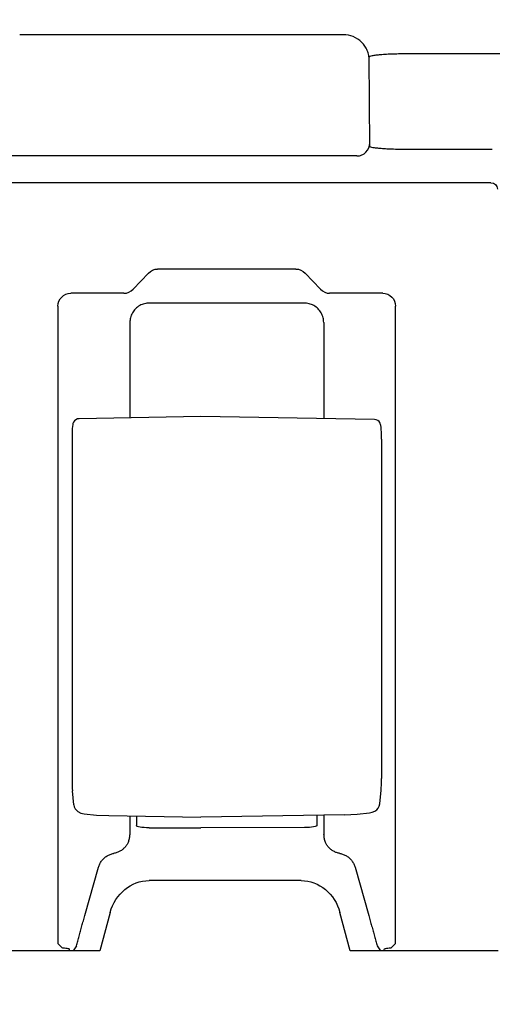
# Model space of a CAD drawing. Extents: x 126 to 2077, y 26 to 2964.
# Drawn here: x 725 to 762, y 1265 to 1341 of the extents above; entities that cross this region are included whole.
import ezdxf

# ---------------------------------------------------------------- set-up
doc = ezdxf.new("R2010")
doc.units = 0
doc.header["$LTSCALE"] = 10
doc.header["$MEASUREMENT"] = 0
doc.layers.get('DEFPOINTS').update_dxf_attribs({"linetype": 'CONTINUOUS'})
for name, color, linetype in [('BEMASS', 3, 'CONTINUOUS'), ('DUENN-18', 94, 'CONTINUOUS'), ('SICHTBAR', 7, 'CONTINUOUS')]:
    doc.layers.add(name, color=color, linetype=linetype)
doc.styles.add('BEMSTIL', font='isocp3.shx', dxfattribs={"width": 0.8})
doc.dimstyles.new('BEMASS', dxfattribs={"dimtxt": 3.5, "dimasz": 3.5, "dimexe": 1.4, "dimexo": 0, "dimgap": 2, "dimtad": 1, "dimtxsty": 'BEMSTIL', "dimcen": 3, "dimclrd": 3, "dimclre": 3, "dimclrt": 3, "dimadec": 0, "dimazin": 0, "dimtfac": 0.875, "dimtmove": 2, "dimatfit": 3, "dimfxl": 1, "dimtolj": 1, "dimlwd": 25, "dimlwe": 25, "dimarcsym": 0})

# ---------------------------------------------------------------- blocks, each defined once
blk = doc.blocks.new('*D84')
at = {"layer": 'BEMASS', "color": 3, "lineweight": 25}
for p, q in [((1499.779, 2621.386), (1499.779, 2724.395)), ((1674.779, 2621.624), (1674.779, 2724.395)), ((1534.779, 2704.395), (1639.779, 2704.395)), ((352.513, 1241.111), (352.513, 990.278)), ((477.078, 1241.111), (477.078, 990.278)), ((442.078, 1010.278), (387.513, 1010.278))]:
    blk.add_line(p, q, dxfattribs=at)
at = {"layer": 'BEMASS', "color": 3}
for points in [[(1534.779, 2710.228), (1534.779, 2698.561), (1499.779, 2704.395)], [(1639.779, 2710.228), (1639.779, 2698.561), (1674.779, 2704.395)], [(387.513, 1016.112), (387.513, 1004.445), (352.513, 1010.278)], [(442.078, 1016.112), (442.078, 1004.445), (477.078, 1010.278)]]:
    blk.add_solid(points, dxfattribs=at)
at = {"layer": 'DEFPOINTS', "color": 0}
for p in [(1674.779, 2704.395), (1499.779, 2601.386), (1674.779, 2601.624), (352.513, 1261.111), (477.078, 1261.111), (352.513, 1010.278)]:
    blk.add_point(p, dxfattribs=at)
at = {"layer": 'BEMASS', "color": 4, "char_height": 35, "attachment_point": 5, "style": 'BEMSTIL'}
for s, insert in [('\\A1;175', (1587.279, 2731.895)), ('\\A1;125', (414.795, 1037.782))]:
    blk.add_mtext(s, dxfattribs=dict(at, insert=insert))

msp = doc.modelspace()

# ---------------------------------------------------------------- linework, layer by layer
at = {"layer": 'DUENN-18'}
for p, q in [((750.041, 1340.262), (724.984, 1340.262)), ((764.987, 1338.774), (755.039, 1338.774)), ((752.079, 1331.624), (752.04, 1338.533)), ((755.08, 1331.403), (761.565, 1331.403)), ((751.078, 1330.879), (723.948, 1330.879)), ((761.461, 1328.808), (720.564, 1328.808)), ((746.367, 1322.126), (735.659, 1322.126)), ((734.956, 1321.817), (733.756, 1320.57)), ((748.27, 1320.57), (747.07, 1321.817)), ((733.05, 1320.251), (728.946, 1320.251)), ((753.08, 1320.251), (748.976, 1320.251)), ((727.948, 1319.252), (727.948, 1269.939)), ((747.015, 1319.494), (735.011, 1319.494)), ((754.078, 1269.939), (754.078, 1319.252)), ((733.513, 1317.996), (733.513, 1310.617)), ((748.513, 1317.996), (748.513, 1310.547)), ((739.013, 1310.713), (729.583, 1310.548)), ((752.443, 1310.478), (739.013, 1310.713)), ((729.039, 1309.048), (729.039, 1282.679)), ((752.986, 1308.977), (752.986, 1282.72)), ((729.168, 1280.674), (729.068, 1281.765)), ((752.862, 1280.756), (752.958, 1281.806)), ((731.894, 1279.837), (739.013, 1279.713)), ((733.513, 1279.809), (733.513, 1278.368)), ((734.013, 1279.8), (734.013, 1279.072)), ((750.132, 1279.907), (739.013, 1279.713)), ((748.013, 1279.084), (748.013, 1279.87)), ((748.513, 1279.879), (748.513, 1278.368)), ((734.995, 1278.899), (739.013, 1278.886)), ((747.03, 1278.911), (739.013, 1278.886)), ((730.023, 1272.096), (731.082, 1275.846)), ((750.943, 1275.846), (752.003, 1272.096)), ((727.948, 1269.939), (728.285, 1269.602)), ((728.874, 1269.361), (728.808, 1269.517)), ((729.373, 1269.762), (729.124, 1269.361)), ((752.653, 1269.762), (752.902, 1269.361)), ((753.152, 1269.361), (753.218, 1269.517)), ((754.078, 1269.939), (753.741, 1269.602))]:
    msp.add_line(p, q, dxfattribs=at)
at = {"layer": 'DUENN-18', "flags": 128}
for points in [[(735.011, 1319.494), (734.921, 1319.492), (734.83, 1319.483), (734.738, 1319.469), (734.645, 1319.449), (734.552, 1319.422), (734.459, 1319.389), (734.367, 1319.349), (734.278, 1319.303), (734.191, 1319.25), (734.107, 1319.191), (734.027, 1319.126), (733.951, 1319.056), (733.881, 1318.98), (733.816, 1318.9), (733.757, 1318.816), (733.704, 1318.729), (733.658, 1318.64), (733.618, 1318.548), (733.585, 1318.455), (733.558, 1318.362), (733.538, 1318.269), (733.524, 1318.177), (733.515, 1318.086), (733.513, 1317.996)], [(748.513, 1317.996), (748.51, 1318.086), (748.502, 1318.177), (748.488, 1318.269), (748.468, 1318.362), (748.441, 1318.455), (748.408, 1318.548), (748.368, 1318.64), (748.322, 1318.729), (748.269, 1318.816), (748.21, 1318.9), (748.145, 1318.98), (748.074, 1319.056), (747.999, 1319.126), (747.919, 1319.191), (747.835, 1319.25), (747.748, 1319.303), (747.658, 1319.349), (747.567, 1319.389), (747.474, 1319.422), (747.381, 1319.449), (747.288, 1319.469), (747.195, 1319.483), (747.104, 1319.492), (747.015, 1319.494)], [(729.583, 1310.548), (729.45, 1310.528), (729.328, 1310.474), (729.225, 1310.39), (729.149, 1310.285), (729.105, 1310.181), (729.086, 1310.101), (729.067, 1309.958), (729.055, 1309.783), (729.047, 1309.565), (729.041, 1309.315), (729.039, 1309.048)], [(752.986, 1308.977), (752.985, 1309.245), (752.979, 1309.495), (752.97, 1309.713), (752.958, 1309.889), (752.94, 1310.031), (752.92, 1310.112), (752.877, 1310.216), (752.801, 1310.32), (752.698, 1310.404), (752.575, 1310.458), (752.443, 1310.478)], [(729.039, 1282.679), (729.041, 1282.41), (729.047, 1282.159), (729.056, 1281.941), (729.068, 1281.765)], [(752.958, 1281.806), (752.97, 1281.983), (752.979, 1282.2), (752.985, 1282.452), (752.986, 1282.72)], [(752.472, 1280.181), (752.617, 1280.287), (752.736, 1280.421), (752.82, 1280.579), (752.862, 1280.756)], [(729.168, 1280.674), (729.203, 1280.516), (729.272, 1280.373), (729.369, 1280.248), (729.489, 1280.144)], [(729.49, 1280.143), (729.718, 1280.028), (729.973, 1279.97)], [(729.973, 1279.97), (730.932, 1279.878), (731.894, 1279.837)], [(750.132, 1279.907), (751.097, 1279.95), (752.06, 1280.047)], [(752.06, 1280.047), (752.275, 1280.094), (752.471, 1280.18)], [(733.406, 1277.824), (733.381, 1277.766), (733.353, 1277.71), (733.323, 1277.654), (733.291, 1277.6), (733.256, 1277.547), (733.219, 1277.495), (733.181, 1277.446), (733.14, 1277.397), (733.097, 1277.351), (733.052, 1277.306), (733.005, 1277.263), (732.956, 1277.222), (732.905, 1277.183), (732.852, 1277.146), (732.799, 1277.111), (732.744, 1277.079), (732.687, 1277.049), (732.629, 1277.021), (732.57, 1276.996), (732.51, 1276.973), (732.448, 1276.952), (732.386, 1276.935), (732.322, 1276.919), (732.258, 1276.907)], [(733.406, 1277.824), (733.414, 1277.844), (733.422, 1277.865), (733.429, 1277.885), (733.437, 1277.906), (733.444, 1277.927), (733.45, 1277.948), (733.456, 1277.969), (733.462, 1277.99), (733.468, 1278.011), (733.473, 1278.033), (733.478, 1278.054), (733.483, 1278.076), (733.487, 1278.097), (733.491, 1278.119), (733.495, 1278.141), (733.498, 1278.163), (733.501, 1278.185), (733.504, 1278.207), (733.506, 1278.229), (733.508, 1278.252), (733.51, 1278.274), (733.511, 1278.297), (733.512, 1278.319), (733.513, 1278.342)], [(733.513, 1278.368), (733.513, 1278.367), (733.513, 1278.366), (733.513, 1278.365), (733.513, 1278.364), (733.513, 1278.363), (733.513, 1278.361), (733.513, 1278.36), (733.513, 1278.359), (733.513, 1278.358), (733.513, 1278.357), (733.513, 1278.356), (733.513, 1278.355), (733.513, 1278.354), (733.513, 1278.353), (733.513, 1278.351), (733.513, 1278.35), (733.513, 1278.349), (733.513, 1278.348), (733.513, 1278.347), (733.513, 1278.346), (733.513, 1278.345), (733.513, 1278.344), (733.513, 1278.343), (733.513, 1278.342)], [(748.513, 1278.342), (748.513, 1278.343), (748.513, 1278.344), (748.513, 1278.345), (748.513, 1278.346), (748.513, 1278.347), (748.513, 1278.348), (748.513, 1278.349), (748.513, 1278.35), (748.513, 1278.351), (748.513, 1278.353), (748.513, 1278.354), (748.513, 1278.355), (748.513, 1278.356), (748.513, 1278.357), (748.513, 1278.358), (748.513, 1278.359), (748.513, 1278.36), (748.513, 1278.361), (748.513, 1278.363), (748.513, 1278.364), (748.513, 1278.365), (748.513, 1278.366), (748.513, 1278.367), (748.513, 1278.368)], [(748.513, 1278.342), (748.514, 1278.319), (748.515, 1278.296), (748.516, 1278.274), (748.517, 1278.252), (748.519, 1278.229), (748.522, 1278.207), (748.524, 1278.185), (748.527, 1278.163), (748.531, 1278.141), (748.534, 1278.119), (748.538, 1278.097), (748.543, 1278.076), (748.547, 1278.054), (748.552, 1278.033), (748.558, 1278.011), (748.563, 1277.99), (748.569, 1277.969), (748.576, 1277.948), (748.582, 1277.927), (748.589, 1277.906), (748.596, 1277.885), (748.604, 1277.865), (748.612, 1277.844), (748.62, 1277.824)], [(749.767, 1276.907), (749.703, 1276.919), (749.64, 1276.934), (749.579, 1276.952), (749.518, 1276.972), (749.457, 1276.995), (749.398, 1277.02), (749.34, 1277.048), (749.283, 1277.078), (749.228, 1277.111), (749.174, 1277.146), (749.121, 1277.183), (749.071, 1277.221), (749.022, 1277.262), (748.975, 1277.305), (748.93, 1277.35), (748.886, 1277.397), (748.845, 1277.446), (748.806, 1277.496), (748.769, 1277.547), (748.735, 1277.6), (748.703, 1277.654), (748.673, 1277.709), (748.645, 1277.766), (748.62, 1277.824)], [(731.082, 1275.846), (731.102, 1275.91), (731.124, 1275.973), (731.15, 1276.036), (731.179, 1276.098), (731.211, 1276.159), (731.246, 1276.22), (731.284, 1276.279), (731.325, 1276.336), (731.369, 1276.392), (731.416, 1276.446), (731.465, 1276.497), (731.517, 1276.546), (731.572, 1276.593), (731.628, 1276.637), (731.686, 1276.678), (731.746, 1276.716), (731.807, 1276.751), (731.87, 1276.782), (731.934, 1276.811), (731.998, 1276.837), (732.063, 1276.859), (732.128, 1276.878), (732.193, 1276.894), (732.258, 1276.907)], [(749.767, 1276.907), (749.832, 1276.894), (749.898, 1276.878), (749.963, 1276.859), (750.028, 1276.837), (750.092, 1276.811), (750.156, 1276.782), (750.218, 1276.751), (750.28, 1276.716), (750.34, 1276.678), (750.398, 1276.637), (750.454, 1276.593), (750.508, 1276.546), (750.56, 1276.497), (750.61, 1276.446), (750.656, 1276.392), (750.7, 1276.336), (750.742, 1276.279), (750.78, 1276.22), (750.815, 1276.159), (750.847, 1276.098), (750.876, 1276.036), (750.901, 1275.973), (750.924, 1275.91), (750.943, 1275.846)], [(729.373, 1269.762), (729.398, 1269.853), (729.423, 1269.944), (729.448, 1270.037), (729.474, 1270.131), (729.5, 1270.225), (729.527, 1270.321), (729.553, 1270.417), (729.58, 1270.513), (729.607, 1270.61), (729.634, 1270.708), (729.661, 1270.806), (729.689, 1270.904), (729.716, 1271.003), (729.744, 1271.102), (729.771, 1271.202), (729.799, 1271.301), (729.827, 1271.401), (729.855, 1271.5), (729.883, 1271.6), (729.911, 1271.7), (729.939, 1271.799), (729.967, 1271.898), (729.995, 1271.998), (730.023, 1272.096)], [(752.003, 1272.096), (752.031, 1271.998), (752.059, 1271.898), (752.087, 1271.799), (752.115, 1271.7), (752.143, 1271.6), (752.17, 1271.5), (752.198, 1271.401), (752.226, 1271.301), (752.254, 1271.202), (752.282, 1271.102), (752.31, 1271.003), (752.337, 1270.904), (752.365, 1270.806), (752.392, 1270.708), (752.419, 1270.61), (752.446, 1270.513), (752.473, 1270.417), (752.499, 1270.321), (752.525, 1270.225), (752.551, 1270.131), (752.577, 1270.037), (752.603, 1269.944), (752.628, 1269.853), (752.653, 1269.762)]]:
    msp.add_lwpolyline(points, dxfattribs=at)
at = {"layer": 'DUENN-18'}
for centre, start, end in [((733.033, 1321.231), 270.9981, 317.56653), ((748.993, 1321.231), 222.43345, 269.00283)]:
    msp.add_arc(centre, 0.98, start, end, dxfattribs=at)
at = {"layer": 'DUENN-18', "extrusion": (0, 0, -1)}
for centre, major_axis, ratio, start_param, end_param in [((761.46, 1328.308), (0.355, 0.355), 0.997265, 5.499157, 7.067214), ((735.683, 1321.043), (-0.234, 1.062), 0.919947, 5.708482, 6.49388), ((746.343, 1321.043), (0.234, 1.062), 0.919947, 6.072491, 6.857889), ((728.952, 1319.246), (-0.657, 0.767), 0.990388, 5.42245, 6.990051), ((753.073, 1319.246), (0.657, 0.767), 0.990388, 5.576319, 7.143921), ((729.78, 1280.55), (-0.289, -0.408), 0.701493, 6.282742, 6.28818), ((730.035, 1280.466), (-0.063, -0.496), 0.256913, 6.282406, 6.283176), ((751.994, 1280.542), (0.066, -0.496), 0.256687, 0.000013, 0.000943), ((752.217, 1280.611), (0.254, -0.431), 0.651049, 6.279004, 6.283365), ((735.013, 1279.072), (-1, 0), 0.173648, 4.729842, 6.283185), ((747.013, 1279.084), (1, 0), 0.173648, 0, 1.553343), ((729.783, 1269.606), (-1.5, 0), 0.05525, 5.670803, 6.227962), ((752.243, 1269.606), (-1.5, 0), 0.05525, 3.196816, 3.753975)]:
    msp.add_ellipse(centre, major_axis=major_axis, ratio=ratio, start_param=start_param, end_param=end_param, dxfattribs=at)
at = {"layer": 'DUENN-18'}
for points, knots in [([(752.041, 1338.271), (752.041, 1338.403), (752.027, 1338.532), (751.975, 1338.787), (751.936, 1338.913), (751.836, 1339.154), (751.774, 1339.268), (751.629, 1339.485), (751.545, 1339.587), (751.268, 1339.862), (751.046, 1340.011), (750.566, 1340.209), (750.305, 1340.262), (750.041, 1340.262)], [0, 0, 0, 0, 0.125, 0.125, 0.25, 0.25, 0.375, 0.375, 0.5, 0.5, 0.75, 0.75, 1, 1, 1, 1]), ([(755.039, 1338.774), (754.642, 1338.775), (754.248, 1338.77), (753.706, 1338.753), (753.532, 1338.746), (753.204, 1338.729), (753.053, 1338.719), (752.777, 1338.697), (752.651, 1338.684), (752.434, 1338.658), (752.342, 1338.643), (752.192, 1338.614), (752.135, 1338.598), (752.059, 1338.566), (752.04, 1338.55), (752.04, 1338.533)], [0, 0, 0, 0, 0.25, 0.25, 0.375, 0.375, 0.5, 0.5, 0.625, 0.625, 0.75, 0.75, 0.875, 0.875, 1, 1, 1, 1]), ([(751.078, 1330.879), (751.21, 1330.879), (751.34, 1330.905), (751.583, 1331.007), (751.694, 1331.082), (751.971, 1331.361), (752.079, 1331.621), (752.078, 1331.887)], [0, 0, 0, 0, 0.25, 0.25, 0.5, 0.5, 1, 1, 1, 1]), ([(752.079, 1331.624), (752.079, 1331.61), (752.099, 1331.596), (752.175, 1331.569), (752.232, 1331.555), (752.382, 1331.528), (752.474, 1331.516), (752.692, 1331.492), (752.818, 1331.481), (753.095, 1331.46), (753.245, 1331.451), (753.573, 1331.435), (753.748, 1331.427), (754.289, 1331.41), (754.684, 1331.404), (755.08, 1331.403)], [0, 0, 0, 0, 0.125, 0.125, 0.25, 0.25, 0.375, 0.375, 0.5, 0.5, 0.625, 0.625, 0.75, 0.75, 1, 1, 1, 1]), ([(728.808, 1269.517), (728.805, 1269.525), (728.781, 1269.532), (728.696, 1269.546), (728.634, 1269.553), (728.555, 1269.559)], [0, 0, 0, 0, 0.5, 0.5, 1, 1, 1, 1]), ([(753.47, 1269.559), (753.392, 1269.553), (753.331, 1269.546), (753.245, 1269.532), (753.221, 1269.525), (753.218, 1269.517)], [0, 0, 0, 0, 0.5, 0.5, 1, 1, 1, 1])]:
    msp.add_open_spline(points, degree=3, knots=knots, dxfattribs=at)
at = {"layer": 'SICHTBAR'}
for p, q in [((746.765, 1274.807), (735, 1274.807)), ((731.989, 1272.344), (731.19, 1269.361)), ((750.575, 1269.361), (749.775, 1272.344)), ((731.19, 1269.361), (721.486, 1269.361)), ((762.031, 1269.361), (750.575, 1269.361))]:
    msp.add_line(p, q, dxfattribs=at)
at = {"layer": 'SICHTBAR', "extrusion": (0, 0, -1)}
for centre, major_axis, start_param, end_param in [((734.883, 1271.553), (0.758, 3.179), 4.742739, 6.067861), ((746.882, 1271.553), (-0.758, 3.179), 0.215325, 1.540447)]:
    msp.add_ellipse(centre, major_axis=major_axis, ratio=0.917788, start_param=start_param, end_param=end_param, dxfattribs=at)

# ---------------------------------------------------------------- dimensions: what is measured, and where the dimension line sits
at = {"layer": 'BEMASS'}
for base, p1, p2, middle in [((352.513, 1010.278), (477.078, 1261.111), (352.513, 1261.111), (414.795, 1037.782)), ((1674.779, 2704.395), (1499.779, 2601.386), (1674.779, 2601.624), (1587.279, 2731.895))]:
    dim = msp.add_linear_dim(base=base, p1=p1, p2=p2, dimstyle='BEMASS', override={"dimscale": 10, "dimexe": 2, "dimexo": 2, "dimgap": 1, "dimdec": 0, "dimclrt": 4, "dimtdec": 0, "dimtmove": 0, "dimatfit": 0}, dxfattribs=at)
    dim.commit()
    dim.dimension.update_dxf_attribs({"geometry": '*D84', "text_midpoint": middle})

doc.saveas('drawing.dxf')
